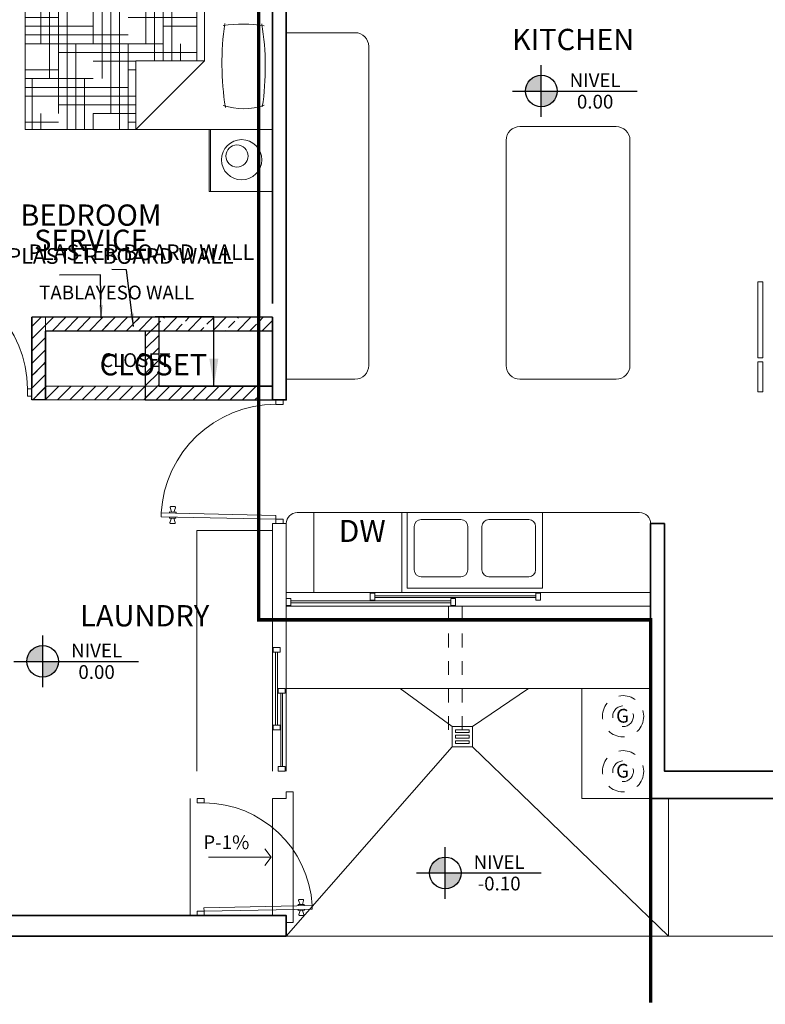
# Model space of a CAD drawing. Units: inches. Extents: x 145.7 to 199, y -15.9 to 35.1.
# Drawn here: x 160 to 165.4, y 21.8 to 28.9 of the extents above; entities that cross this region are included whole.
import ezdxf
from ezdxf.enums import TextEntityAlignment as Align

# ---------------------------------------------------------------- set-up
doc = ezdxf.new("R2010")
doc.units = ezdxf.units.IN
doc.header["$MEASUREMENT"] = 0
doc.linetypes.add('HIDDEN2', pattern=[0.1875, 0.125, -0.0625])
doc.linetypes.add('PHANTOM2', pattern=[31.75, 15.875, -3.175, 3.175, -3.175, 3.175, -3.175])
doc.layers.get('0').update_dxf_attribs({"lineweight": 9})
doc.layers.add('01 AMOBLADA', color=1, linetype='Continuous', lineweight=9)
doc.layers.add('Muros', color=5, linetype='Continuous', lineweight=35)
for name, color, linetype in [('OPCION A', 3, 'Continuous'), ('OPCION B', 3, 'Continuous'), ('OPCIONES CLOSET', 3, 'Continuous'), ('ROTULADO_S', 2, 'Continuous'), ('xfine', 1, 'Continuous')]:
    doc.layers.add(name, color=color, linetype=linetype)
doc.styles.add('ARIAL', font='arial.ttf')
doc.dimstyles.new('COTA-100', dxfattribs={"dimscale": 0.1, "dimtxt": 2, "dimasz": 2, "dimexe": 2, "dimexo": 1, "dimgap": 1, "dimtad": 1, "dimzin": 1, "dimdsep": 46, "dimtxsty": 'ARIAL', "dimblk": 'ARCHTICK', "dimcen": 2, "dimdle": 2, "dimclrd": 2, "dimclre": 1, "dimclrt": 2, "dimaunit": 1, "dimadec": 0, "dimazin": 0, "dimtfac": 1, "dimtofl": 0, "dimtmove": 1, "dimatfit": 3, "dimfxl": 1, "dimtvp": 1, "dimtolj": 1, "dimtzin": 1, "dimarcsym": 0})
doc.dimstyles.new('COTA-75', dxfattribs={"dimscale": 0.075, "dimtxt": 1.5, "dimasz": 1.25, "dimexe": 1, "dimexo": 1, "dimgap": 0.15, "dimtad": 1, "dimzin": 1, "dimdsep": 46, "dimtxsty": 'ARIAL', "dimblk": 'ARCHTICK', "dimcen": 2, "dimdle": 1, "dimclrd": 1, "dimclre": 1, "dimclrt": 2, "dimaunit": 1, "dimadec": 3, "dimazin": 2, "dimtfac": 1, "dimtofl": 0, "dimtmove": 1, "dimatfit": 3, "dimfxl": 1, "dimtvp": 1, "dimtolj": 1, "dimtzin": 1, "dimarcsym": 0})

# ---------------------------------------------------------------- blocks, each defined once
blk = doc.blocks.new('A6S5DF4ASDF')
at = {"color": 2}
for p, q in [((185.4561, 31.691), (185.4561, 31.241)), ((185.9161, 31.691), (185.4561, 31.691)), ((185.9161, 31.691), (185.9161, 31.241)), ((185.9161, 31.241), (185.4561, 31.241))]:
    blk.add_line(p, q, dxfattribs=at)
at = {"color": 1}
blk.add_line((185.4661, 31.691), (185.4661, 31.241), dxfattribs=at)
blk.add_circle((185.6917, 31.4712), 0.1465, dxfattribs=at)
at = {"color": 2}
blk.add_circle((185.6575, 31.4981), 0.0806, dxfattribs=at)
blk = doc.blocks.new('A65SDF3A2S1DFREWR')
h = blk.add_hatch()
h.set_pattern_fill('HOUND', color=1, scale=0.04, angle=-90, style=0)
h.set_pattern_definition([(270, (-20.344367, 265.4848), (0.0635, -0.254), [1.016, -0.508]), (360, (-20.344367, 265.4848), (-0.254, 0.0635), [1.016, -0.508])])
h.paths.add_polyline_path([(162.205, 31.4603), (162.6486, 31.4603), (162.6486, 31.8603), (161.3986, 31.8603), (161.3986, 30.9603), (162.205, 30.9603)])
at = {"color": 2}
for p, q in [((161.3986, 31.8603), (161.3986, 30.9603)), ((163.1986, 31.8603), (161.3986, 31.8603)), ((162.705, 31.8603), (162.705, 31.4603)), ((163.1986, 31.8603), (163.1986, 30.9603)), ((162.205, 31.4603), (162.205, 30.9603)), ((162.705, 31.4603), (162.205, 31.4603)), ((162.705, 31.4603), (162.205, 30.9603)), ((163.1986, 30.9603), (161.3986, 30.9603))]:
    blk.add_line(p, q, dxfattribs=at)
at = {"color": 1}
blk.add_line((162.6486, 31.8603), (162.6486, 31.4603), dxfattribs=at)
at = {"color": 2}
for centre, radius, start, end in [((164.8939, 31.4425), 2.0631, 171.97688, 188.96429), ((162.9778, 30.7437), 0.9832, 80.62321, 98.09559), ((161.1949, 31.4161), 1.9516, 351.41401, 9.21903), ((162.9871, 31.5586), 0.447, 250.92133, 289.72289)]:
    blk.add_arc(centre, radius, start, end, dxfattribs=at)
blk = doc.blocks.new('_ArchTick')
at = {"color": 0, "linetype": 'ByBlock', "const_width": 0.15}
blk.add_lwpolyline([(-0.5, -0.5), (0.5, 0.5)], dxfattribs=at)
blk = doc.blocks.new('NIVEL 01')
at = {"layer": 'xfine'}
h = blk.add_hatch(color=252, dxfattribs=at)
h.paths.add_polyline_path([(0, 0.1151, 0.414214), (-0.1151, 0), (0, 0)])
h.paths.add_polyline_path([(0.1151, 0), (0, 0), (0, -0.1151, 0.414214)])
at = {"layer": 'xfine', "color": 252, "linetype": 'Continuous'}
for p, q in [((0, -0.1883), (0, 0.1883)), ((-0.2093, 0), (0.6964, 0))]:
    blk.add_line(p, q, dxfattribs=at)
blk.add_circle((0, 0), 0.1151, dxfattribs=at)
at = {"layer": 'ROTULADO_S', "color": 252, "linetype": 'Continuous', "style": 'ARIAL'}
blk.add_text('NIVEL', height=0.1, dxfattribs=at).set_placement((0.3919, 0.0289), align=Align.CENTER)
at = {"layer": 'ROTULADO_S', "color": 252, "style": 'ARIAL'}
blk.add_attdef('00', text='', height=0.1, dxfattribs=at).set_placement((0.3919, -0.1274), align=Align.CENTER)
blk = doc.blocks.new('PUERTA 090')
at = {"color": 1}
for p, q in [((-0.0003, 0.7635), (0.0003, 0.7905)), ((0.0398, 0.7848), (0.0083, 0.796)), ((0.0402, 0.7999), (0.0392, 0.7524)), ((0.0489, 0.7997), (0.0402, 0.7999)), ((0.0759, 0.7991), (0.0846, 0.7989)), ((0.0846, 0.7989), (0.0836, 0.7515)), ((0.0844, 0.7839), (0.1163, 0.7937)), ((0.1235, 0.7609), (0.1241, 0.7878)), ((0.0394, 0.7675), (0.0075, 0.7577)), ((0.0392, 0.7524), (0.0479, 0.7522)), ((0.0394, 0.7675), (0.0395, 0.7675)), ((0.0398, 0.7848), (0.0399, 0.7848)), ((0.0836, 0.7515), (0.0749, 0.7517)), ((0.084, 0.7666), (0.1155, 0.7554))]:
    blk.add_line(p, q, dxfattribs=at)
at = {"color": 2}
for points in [[(0.0772, 0.8599), (0.0502, 0.8605), (0.0327, 0.0266), (0.0596, 0.026)], [(0.0327, -0.0266), (0.0327, 0.0266), (0, 0.0266), (0, -0.0266)], [(0.9, -0.0266), (0.9, 0.0266), (0.8673, 0.0266), (0.8673, -0.0266)]]:
    blk.add_lwpolyline(points, close=True, dxfattribs=at)
at = {"color": 1}
for centre, radius, start, end in [((0.0283, 0.0223), 0.8391, 0.29407, 86.65854), ((0.0063, 0.7903), 0.006, 70.48152, 178.79381), ((0.1181, 0.788), 0.006, 358.79381, 107.10611), ((0.0057, 0.7634), 0.006, 178.79381, 287.10611), ((0.1175, 0.761), 0.006, 250.48152, 358.79381)]:
    blk.add_arc(centre, radius, start, end, dxfattribs=at)

msp = doc.modelspace()

# ---------------------------------------------------------------- hatches: boundary and pattern name
at = {"layer": 'OPCION B'}
h = msp.add_hatch(dxfattribs=at)
h.set_pattern_fill('ANSI31', color=0, scale=0.02, style=0)
h.set_pattern_definition([(45, (0, 0), (-0.04490128, 0.04490128), [])])
h.paths.add_polyline_path([(160.8821, 26.6671), (160.8821, 26.1671), (161.7071, 26.1671), (161.7071, 26.2671), (160.9821, 26.2671), (160.9821, 26.7671), (160.0571, 26.7671), (160.0571, 26.2671), (160.0571, 26.1671), (160.1571, 26.1671), (160.1571, 26.6671)])
at = {"layer": 'OPCIONES CLOSET'}
h = msp.add_hatch(dxfattribs=at)
h.set_pattern_fill('BRASS', scale=0.02, angle=45, style=0)
h.set_pattern_definition([(45, (0, -6e-11), (-0.08980256, 0.08980256), []), (45, (-0.0449, 0.0449), (-0.08980256, 0.08980256), [0.0635, -0.03175])])
h.paths.add_polyline_path([(161.8071, 26.7671), (161.7071, 26.7671), (161.7071, 26.6671), (161.8071, 26.6671)])
h.paths.add_polyline_path([(160.0571, 26.7671), (160.0571, 26.1671), (160.1571, 26.1671), (160.1571, 26.6671), (161.7071, 26.6671), (161.7071, 26.7671)])

# ---------------------------------------------------------------- linework, layer by layer
for p, q in [((162.4071, 28.8371), (161.9071, 28.8371)), ((162.5071, 26.4171), (162.5071, 28.7371)), ((164.3071, 28.1541), (163.6071, 28.1541)), ((163.5071, 26.4171), (163.5071, 28.0541)), ((164.4071, 28.0541), (164.4071, 26.4171)), ((161.9071, 26.3171), (162.4071, 26.3171)), ((164.3071, 26.3171), (163.6071, 26.3171)), ((162.8876, 25.2971), (163.1773, 25.2971)), ((163.6705, 25.2971), (163.3808, 25.2971)), ((162.8376, 24.9299), (162.8376, 25.2471)), ((163.2273, 25.2471), (163.2273, 24.9299)), ((163.3308, 25.2471), (163.3308, 24.9299)), ((163.7205, 24.9299), (163.7205, 25.2471)), ((162.8876, 24.8799), (163.1773, 24.8799)), ((163.6705, 24.8799), (163.3808, 24.8799))]:
    msp.add_line(p, q)
at = {"color": 3}
for p, q in [((160.0571, 26.7671), (160.1571, 26.7671)), ((160.0571, 26.1671), (160.0571, 26.7671)), ((160.1571, 26.7671), (160.1571, 26.2671)), ((160.1571, 26.2671), (161.8071, 26.2671)), ((161.8071, 26.2671), (161.8071, 26.1671)), ((161.8071, 26.1671), (160.0571, 26.1671))]:
    msp.add_line(p, q, dxfattribs=at)
at = {"color": 251}
for p, q in [((160.0571, 26.7003), (160.1239, 26.7671)), ((160.0571, 26.6104), (160.1571, 26.7104)), ((160.0571, 26.5206), (160.1571, 26.6206)), ((160.0571, 26.4308), (160.1571, 26.5308)), ((160.0571, 26.341), (160.1571, 26.441)), ((160.0571, 26.2512), (160.1571, 26.3512)), ((160.0627, 26.1671), (160.1627, 26.2671)), ((160.1525, 26.1671), (160.2525, 26.2671)), ((160.2423, 26.1671), (160.3423, 26.2671)), ((160.3321, 26.1671), (160.4321, 26.2671)), ((160.4219, 26.1671), (160.5219, 26.2671)), ((160.5117, 26.1671), (160.6117, 26.2671)), ((160.6015, 26.1671), (160.7015, 26.2671)), ((160.6913, 26.1671), (160.7913, 26.2671)), ((160.7811, 26.1671), (160.8811, 26.2671)), ((160.8709, 26.1671), (160.9709, 26.2671)), ((160.9607, 26.1671), (161.0607, 26.2671)), ((161.0505, 26.1671), (161.1505, 26.2671)), ((161.1403, 26.1671), (161.2403, 26.2671)), ((161.2301, 26.1671), (161.3301, 26.2671)), ((161.3199, 26.1671), (161.4199, 26.2671)), ((161.4097, 26.1671), (161.5097, 26.2671)), ((161.4995, 26.1671), (161.5995, 26.2671)), ((161.5893, 26.1671), (161.6893, 26.2671)), ((161.6791, 26.1671), (161.7071, 26.195)), ((161.2071, 23.2671), (161.2071, 22.4171)), ((161.3425, 22.8421), (161.7963, 22.8421)), ((161.7963, 22.8421), (161.7523, 22.9032)), ((161.7963, 22.8421), (161.7523, 22.781))]:
    msp.add_line(p, q, dxfattribs=at)
at = {"color": 1}
for p, q in [((161.9071, 24.7671), (164.5571, 24.7671)), ((161.9071, 24.6671), (164.5571, 24.6671)), ((161.8071, 23.4671), (161.8071, 24.5671)), ((161.9071, 23.4671), (161.9071, 24.5671))]:
    msp.add_line(p, q, dxfattribs=at)
at = {"color": 2}
for p, q in [((163.103, 24.7047), (161.9411, 24.7047)), ((163.723, 24.7428), (162.5511, 24.7428)), ((163.723, 24.7289), (162.5511, 24.7289)), ((163.103, 24.6908), (161.9411, 24.6908)), ((161.8301, 24.333), (161.8301, 23.8012)), ((161.844, 24.333), (161.844, 23.8012)), ((164.5571, 24.0671), (161.9071, 24.0671)), ((161.8671, 24.033), (161.8671, 23.5012)), ((161.881, 24.033), (161.881, 23.5012))]:
    msp.add_line(p, q, dxfattribs=at)
at = {"color": 8, "linetype": 'Continuous'}
for p, q in [((163.1128, 23.7928), (162.7345, 24.0671)), ((163.2628, 23.7928), (163.6688, 24.0671)), ((161.907, 22.2671), (163.1128, 23.6428))]:
    msp.add_line(p, q, dxfattribs=at)
at = {"color": 1, "linetype": 'Continuous'}
for p, q in [((164.0571, 23.2671), (164.0571, 24.0671)), ((164.5571, 23.2671), (164.0571, 23.2671)), ((174.3271, 22.2671), (161.9071, 22.2671))]:
    msp.add_line(p, q, dxfattribs=at)
at = {"color": 152, "linetype": 'PHANTOM2', "ltscale": 0.05, "const_width": 0.025}
msp.add_lwpolyline([(162.2371, 34.419), (162.2371, 30.429), (161.7071, 30.5324), (161.7071, 24.5671), (164.5571, 24.5671), (164.5571, 21.784)], dxfattribs=at)
for points in [[(165.3737, 27.0255), (165.338, 27.0255), (165.338, 26.473), (165.3737, 26.473)], [(165.3737, 26.2255), (165.338, 26.2255), (165.338, 26.4433), (165.3737, 26.4433)], [(162.1071, 24.7671), (162.7471, 24.7671), (162.7471, 25.3471), (162.1071, 25.3471)], [(163.7705, 24.7971), (162.7876, 24.7971), (162.7876, 25.3471), (163.7705, 25.3471)], [(161.9071, 25.2671), (161.9071, 24.5671), (161.8071, 24.5671), (161.8071, 25.2671)]]:
    msp.add_lwpolyline(points, close=True)
for points in [[(162.7471, 24.7671), (161.9071, 24.7671), (161.9071, 25.2671, -0.414211), (161.9871, 25.3471), (162.7471, 25.3471)], [(162.7471, 24.7671), (164.5571, 24.7671), (164.5571, 25.2671, 0.414214), (164.4771, 25.3471), (162.7471, 25.3471)]]:
    msp.add_lwpolyline(points, format="xyb", close=True)
at = {"color": 2}
for points in [[(161.9071, 24.672), (161.9071, 24.7235), (161.9411, 24.7235), (161.9411, 24.672)], [(162.5171, 24.7101), (162.5171, 24.7617), (162.5511, 24.7617), (162.5511, 24.7101)], [(163.103, 24.672), (163.103, 24.7235), (163.1371, 24.7235), (163.1371, 24.672)], [(163.723, 24.7101), (163.723, 24.7617), (163.7571, 24.7617), (163.7571, 24.7101)], [(161.8628, 24.333), (161.8112, 24.333), (161.8112, 24.3671), (161.8628, 24.3671)], [(161.8998, 24.033), (161.8482, 24.033), (161.8482, 24.0671), (161.8998, 24.0671)], [(161.8628, 23.7671), (161.8112, 23.7671), (161.8112, 23.8012), (161.8628, 23.8012)], [(161.8998, 23.4671), (161.8482, 23.4671), (161.8482, 23.5012), (161.8998, 23.5012)]]:
    msp.add_lwpolyline(points, close=True, dxfattribs=at)
at = {"color": 251, "linetype": 'HIDDEN2', "ltscale": 0.01}
for points in [[(163.0871, 23.7671), (163.0871, 24.6671)], [(163.1871, 23.7671), (163.1871, 24.6671)]]:
    msp.add_lwpolyline(points, dxfattribs=at)
at = {"color": 8, "linetype": 'Continuous'}
for points in [[(163.1128, 23.6685), (163.1128, 23.7928), (163.2628, 23.7928), (163.2628, 23.6685)], [(163.1128, 23.7671), (163.1128, 23.6428), (163.2628, 23.6428), (163.2628, 23.7671)], [(163.2378, 23.7478), (163.2378, 23.7678), (163.1378, 23.7678), (163.1378, 23.7478)], [(163.1378, 23.7478), (163.2378, 23.7478)], [(163.1378, 23.7278), (163.1378, 23.7078)], [(163.1378, 23.7278), (163.2378, 23.7278)], [(163.1378, 23.7078), (163.2378, 23.7078)], [(163.2378, 23.7078), (163.2378, 23.7278)], [(163.1378, 23.6878), (163.1378, 23.6678), (163.2378, 23.6678), (163.2378, 23.6878)], [(163.1378, 23.6878), (163.2378, 23.6878)], [(164.6871, 22.2671), (163.2628, 23.6428)], [(161.907, 22.2671), (164.6871, 22.2671), (164.6871, 23.2671)]]:
    msp.add_lwpolyline(points, dxfattribs=at)
at = {"color": 1}
msp.add_lwpolyline([(161.9071, 23.2671), (161.9071, 23.3171), (161.9571, 23.3171), (161.9571, 22.4163), (161.9571, 22.3663), (161.9071, 22.3663), (161.9071, 22.4171), (161.8071, 22.4171), (161.8071, 23.2671)], close=True, dxfattribs=at)
at = {"color": 6}
msp.add_lwpolyline([(161.9071, 23.2671), (161.9071, 23.3171)], dxfattribs=at)
at = {"linetype": 'HIDDEN2'}
for centre, radius in [((164.3571, 23.8662), 0.15), ((164.3571, 23.8662), 0.075), ((164.3571, 23.4662), 0.15), ((164.3571, 23.4662), 0.075)]:
    msp.add_circle(centre, radius, dxfattribs=at)
for centre, radius, start, end in [((162.4071, 28.7371), 0.1, 360, 90), ((163.6071, 28.0541), 0.1, 90, 180), ((164.3071, 28.0541), 0.1, 0, 90), ((162.4071, 26.4171), 0.1, 270, 360), ((163.6071, 26.4171), 0.1, 180, 270), ((164.3071, 26.4171), 0.1, 270, 0), ((162.8876, 25.2471), 0.05, 90, 180), ((163.1773, 25.2471), 0.05, 360, 90), ((163.3808, 25.2471), 0.05, 90, 180), ((163.6705, 25.2471), 0.05, 360, 90), ((162.8876, 24.9299), 0.05, 180, 270), ((163.1773, 24.9299), 0.05, 270, 0), ((163.3808, 24.9299), 0.05, 180, 270), ((163.6705, 24.9299), 0.05, 270, 0)]:
    msp.add_arc(centre, radius, start, end)
at = {"layer": '01 AMOBLADA', "color": 1, "linetype": 'Continuous'}
for p in [(161.2571, 23.4671), (161.8071, 25.2171)]:
    msp.add_line(p, (161.2571, 25.2171), dxfattribs=at)
at = {"layer": 'Muros'}
msp.add_lwpolyline([(161.8071, 26.8671), (161.8071, 29.0671), (159.8571, 29.0671), (159.8571, 29.1671), (160.3771, 29.1671), (160.3771, 30.5882), (158.4599, 30.9622), (158.2071, 29.6671), (158.3571, 29.6671), (158.3571, 29.5671), (157.5071, 29.5671), (157.5071, 29.6671), (158.1052, 29.6671), (158.3809, 31.0795), (160.4771, 30.6705), (160.4771, 29.1671), (161.9071, 29.1671), (161.9071, 26.1671), (161.8071, 26.1671), (161.8071, 26.7671)], dxfattribs=at)
for points in [[(164.6571, 25.2671), (164.6571, 23.4671), (167.5571, 23.4671), (167.5571, 23.2671), (164.5571, 23.2671), (164.5571, 25.2671)], [(159.1571, 23.8421), (159.1571, 22.4171), (161.9071, 22.4171), (161.9071, 22.2671), (156.5571, 22.2671), (156.5571, 23.5671), (156.682, 23.5671), (157.3586, 23.5671), (157.3586, 23.4171), (156.7071, 23.4171), (156.7071, 22.4171), (159.0071, 22.4171), (159.0071, 23.4171), (158.2086, 23.4171), (158.2086, 23.5671), (159.0071, 23.5671), (159.0071, 23.8421)]]:
    msp.add_lwpolyline(points, close=True, dxfattribs=at)
at = {"layer": 'OPCION B', "color": 3, "linetype": 'Continuous'}
for p, q in [((160.9821, 26.2671), (161.8071, 26.2671)), ((160.8821, 26.1671), (161.8071, 26.1671))]:
    msp.add_line(p, q, dxfattribs=at)
at = {"layer": 'OPCION B', "color": 3}
for points in [[(160.8821, 26.1671), (161.8071, 26.1671), (161.8071, 26.2671), (160.9821, 26.2671), (160.9821, 26.7671), (160.0571, 26.7671), (160.0571, 26.2671)], [(160.8821, 26.6671), (160.1571, 26.6671), (160.1571, 26.1671), (160.0571, 26.1671)], [(160.8821, 26.6671), (160.8821, 26.1671)]]:
    msp.add_lwpolyline(points, dxfattribs=at)
at = {"layer": 'OPCIONES CLOSET', "color": 3}
for p, q in [((161.8071, 26.7671), (160.0571, 26.7671)), ((160.0571, 26.1671), (160.0571, 26.7671)), ((161.8071, 26.6671), (160.1571, 26.6671)), ((160.1571, 26.1671), (160.1571, 26.6671)), ((160.1571, 26.1671), (160.0571, 26.1671))]:
    msp.add_line(p, q, dxfattribs=at)

# ---------------------------------------------------------------- block references
ref = msp.add_blockref('NIVEL 01', (163.7619, 28.4125))
ref.add_attrib('00', '0.00', dxfattribs={"layer": 'ROTULADO_S', "color": 2, "height": 0.1, "style": 'ARIAL'}).set_placement((164.1537, 28.2852), align=Align.CENTER)
at = {"color": 252}
msp.add_blockref('PUERTA 090', (159.1571, 26.221), dxfattribs=at)
at = {"color": 252, "rotation": 90}
msp.add_blockref('PUERTA 090', (161.8571, 25.2671), dxfattribs=at)
ref = msp.add_blockref('NIVEL 01', (160.1358, 24.265))
ref.add_attrib('00', '0.00', dxfattribs={"layer": 'ROTULADO_S', "color": 2, "height": 0.1, "style": 'ARIAL'}).set_placement((160.5277, 24.1377), align=Align.CENTER)
at = {"color": 252, "xscale": -0.9444444444444926, "yscale": 0.9444444444444926, "zscale": 0.9444444444444936, "rotation": 270}
msp.add_blockref('PUERTA 090', (161.2839, 22.4171), dxfattribs=at)
ref = msp.add_blockref('NIVEL 01', (163.0637, 22.727))
ref.add_attrib('00', '-0.10', dxfattribs={"layer": 'ROTULADO_S', "color": 2, "height": 0.1, "style": 'ARIAL'}).set_placement((163.4555, 22.5996), align=Align.CENTER)
at = {"layer": '01 AMOBLADA'}
for name, p in [('A65SDF3A2S1DFREWR', (-1.3916, -2.8275)), ('A6S5DF4ASDF', (-24.1091, -3.5581))]:
    msp.add_blockref(name, p, dxfattribs=at)

# ---------------------------------------------------------------- texts
at = {"insert": (162.2887, 25.2935), "char_height": 0.16, "width": 0.328507, "attachment_point": 1}
msp.add_mtext('{\\fArial|b0|i0|c0|p34;DW}', dxfattribs=at)
at = {"color": 1, "char_height": 0.1, "width": 0.160942, "attachment_point": 1, "style": 'ARIAL'}
for insert in [(164.3061, 23.9196), (164.3061, 23.5196)]:
    msp.add_mtext('G', dxfattribs=dict(at, insert=insert))
at = {"color": 251, "insert": (161.3037, 22.9998), "char_height": 0.1, "width": 0.20882, "attachment_point": 1, "style": 'ARIAL'}
msp.add_mtext('P-1%', dxfattribs=at)
at = {"layer": '01 AMOBLADA', "color": 2, "style": 'ARIAL'}
for s, p in [('KITCHEN', (163.9938, 28.7102)), ('BEDROOM', (160.4861, 27.433)), ('SERVICE', (160.4861, 27.2499)), ('LAUNDRY', (160.8777, 24.5196))]:
    msp.add_text(s, height=0.15469, dxfattribs=at).set_placement(p, align=Align.CENTER)
at = {"layer": 'OPCION A', "color": 2, "style": 'ARIAL'}
for s, p in [('TABLAYESO WALL', (160.1097, 26.8975)), ('CLOSET', (160.5605, 26.4059))]:
    msp.add_text(s, height=0.1, dxfattribs=at).set_placement(p)
at = {"layer": 'OPCION B', "color": 2, "style": 'ARIAL'}
msp.add_text('PLASTER BOARD WALL', height=0.11413, dxfattribs=at).set_placement((160.7022, 27.1562), align=Align.CENTER)
at = {"layer": 'OPCIONES CLOSET', "color": 2, "style": 'ARIAL'}
for s, height, p in [('PLASTER BOARD WALL', 0.11413, (160.853, 27.1832)), ('CLOSET', 0.15469, (160.9406, 26.3448))]:
    msp.add_text(s, height=height, dxfattribs=at).set_placement(p, align=Align.CENTER)

# ---------------------------------------------------------------- leaders
at = {"layer": 'OPCION A', "color": 1}
msp.add_leader([(161.3805, 26.2671), (161.3805, 26.7706), (160.9536, 26.7706)], dimstyle='COTA-100', override={"dimgap": 1, "dimtad": 0, "dimfxl": 0.03}, dxfattribs=at)
at = {"layer": 'OPCION B'}
msp.add_leader([(160.561, 26.7625), (160.5564, 27.076), (160.2568, 27.0736)], dimstyle='COTA-75', override={"dimgap": 1, "dimtad": 0, "dimfxl": 0.18}, dxfattribs=at)
at = {"layer": 'OPCIONES CLOSET'}
msp.add_leader([(160.7951, 26.7011), (160.7456, 27.1132), (160.6396, 27.116)], dimstyle='COTA-75', override={"dimgap": 1, "dimtad": 0, "dimfxl": 0.18}, dxfattribs=at)

doc.saveas('drawing.dxf')
